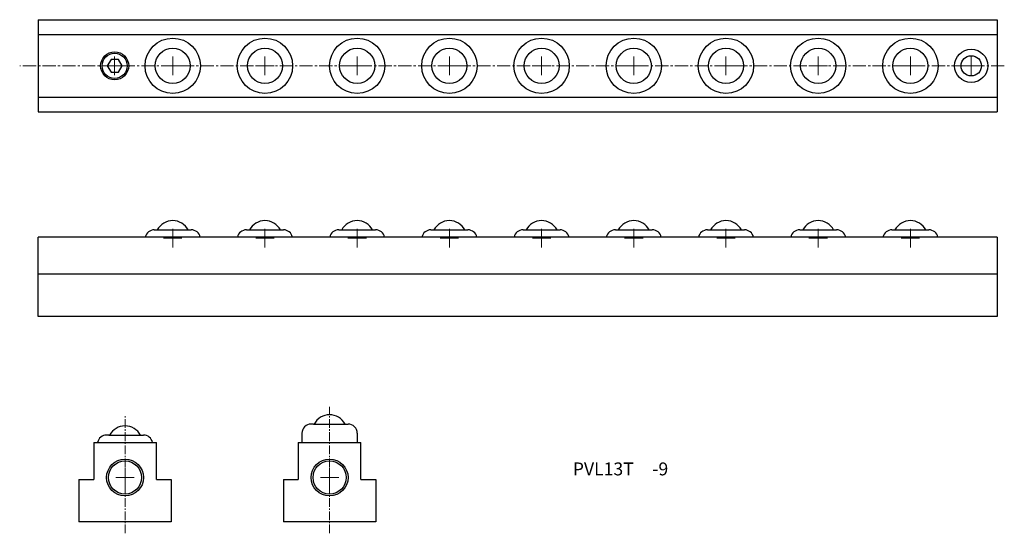
# Model space of a CAD drawing. Extents: x 111 to 378, y 75 to 215.
import ezdxf

# ---------------------------------------------------------------- set-up
doc = ezdxf.new("R2010")
doc.units = 0
doc.header["$LTSCALE"] = 0.25
doc.linetypes.add('CENTER2', pattern=[28.575, 19.05, -3.175, 3.175, -3.175])
doc.linetypes.add('PHANTOMX2', pattern=[127, 63.5, -12.7, 12.7, -12.7, 12.7, -12.7])
doc.layers.get('0').update_dxf_attribs({"linetype": 'CONTINUOUS', "lineweight": 15})
doc.layers.add('センター', color=20, linetype='PHANTOMX2', lineweight=15)
doc.layers.add('外形線', color=7, linetype='CONTINUOUS', lineweight=30)
doc.styles.get("Standard").update_dxf_attribs({"font": 'txt.shx', "bigfont": 'bigfont.shx'})

msp = doc.modelspace()

# ---------------------------------------------------------------- linework, layer by layer
at = {"layer": 'センター', "color": 0, "linetype": 'CENTER2', "ltscale": 0.75}
msp.add_line((377.98, 202.11), (111.02, 202.11), dxfattribs=at)
at = {"layer": 'センター', "color": 0, "linetype": 'CENTER2', "ltscale": 0.5}
msp.add_line((195.05, 75.42), (195.05, 109.66), dxfattribs=at)
at = {"layer": 'センター', "color": 0, "linetype": 'CENTER2', "lineweight": 13, "ltscale": 0.5}
msp.add_line((139.58, 75.42), (139.58, 107.56), dxfattribs=at)
at = {"layer": 'センター', "color": 0, "lineweight": 13}
for p, q in [((139.58, 88.04), (139.58, 93.04)), ((195.05, 88.04), (195.05, 93.04)), ((137.08, 90.54), (142.08, 90.54)), ((192.55, 90.54), (197.55, 90.54))]:
    msp.add_line(p, q, dxfattribs=at)
at = {"layer": '外形線', "color": 0}
for p, q in [((116.02, 214.61), (376.02, 214.61)), ((116.02, 214.61), (116.02, 189.61)), ((376.02, 214.61), (376.02, 189.61)), ((116.02, 210.61), (376.02, 210.61)), ((116.02, 193.61), (376.02, 193.61)), ((116.02, 189.61), (376.02, 189.61)), ((147.52, 157.67), (157.52, 157.67)), ((172.52, 157.67), (182.52, 157.67)), ((197.52, 157.67), (207.52, 157.67)), ((222.52, 157.67), (232.52, 157.67)), ((247.52, 157.67), (257.52, 157.67)), ((272.52, 157.67), (282.52, 157.67)), ((297.52, 157.67), (307.52, 157.67)), ((322.52, 157.67), (332.52, 157.67)), ((347.52, 157.67), (357.52, 157.67)), ((376.02, 155.67), (116.02, 155.67)), ((116.02, 134.17), (116.02, 155.67)), ((376.02, 155.67), (376.02, 134.17)), ((376.02, 145.67), (116.02, 145.67)), ((376.02, 134.17), (116.02, 134.17)), ((190.7, 105.04), (190.05, 105.04)), ((190.7, 105.04), (199.4, 105.04)), ((199.4, 105.04), (200.05, 105.04)), ((135.23, 102.04), (134.58, 102.04)), ((135.23, 102.04), (143.93, 102.04)), ((143.93, 102.04), (144.58, 102.04)), ((187.55, 102.54), (187.55, 100.04)), ((202.55, 102.54), (202.55, 100.04)), ((131.08, 100.04), (148.08, 100.04)), ((131.08, 100.04), (131.08, 90.04)), ((148.08, 90.04), (148.08, 100.04)), ((186.55, 100.04), (203.55, 100.04)), ((186.55, 100.04), (186.55, 90.04)), ((203.55, 90.04), (203.55, 100.04)), ((127.08, 90.04), (127.08, 78.54)), ((127.08, 90.04), (131.08, 90.04)), ((148.08, 90.04), (152.08, 90.04)), ((152.08, 90.04), (152.08, 78.54)), ((182.55, 90.04), (186.55, 90.04)), ((182.55, 90.04), (182.55, 78.54)), ((203.55, 90.04), (207.55, 90.04)), ((207.55, 90.04), (207.55, 78.54)), ((152.08, 78.54), (127.08, 78.54)), ((207.55, 78.54), (182.55, 78.54))]:
    msp.add_line(p, q, dxfattribs=at)
at = {"layer": '外形線', "color": 0, "lineweight": 13}
for p, q in [((136.77, 199.61), (136.77, 204.61)), ((152.52, 199.61), (152.52, 204.61)), ((177.52, 199.61), (177.52, 204.61)), ((202.52, 199.61), (202.52, 204.61)), ((227.52, 199.61), (227.52, 204.61)), ((252.52, 199.61), (252.52, 204.61)), ((277.52, 199.61), (277.52, 204.61)), ((302.52, 199.61), (302.52, 204.61)), ((327.52, 199.61), (327.52, 204.61)), ((352.52, 199.61), (352.52, 204.61)), ((369.02, 199.61), (369.02, 204.61)), ((134.27, 202.11), (139.27, 202.11)), ((150.02, 202.11), (155.02, 202.11)), ((175.02, 202.11), (180.02, 202.11)), ((200.02, 202.11), (205.02, 202.11)), ((225.02, 202.11), (230.02, 202.11)), ((250.02, 202.11), (255.02, 202.11)), ((275.02, 202.11), (280.02, 202.11)), ((300.02, 202.11), (305.02, 202.11)), ((325.02, 202.11), (330.02, 202.11)), ((350.02, 202.11), (355.02, 202.11)), ((366.52, 202.11), (371.52, 202.11)), ((152.52, 152.9), (152.52, 157.9)), ((177.52, 152.9), (177.52, 157.9)), ((202.52, 152.9), (202.52, 157.9)), ((227.52, 152.9), (227.52, 157.9)), ((252.52, 152.9), (252.52, 157.9)), ((277.52, 152.9), (277.52, 157.9)), ((302.52, 152.9), (302.52, 157.9)), ((327.52, 152.9), (327.52, 157.9)), ((352.52, 152.9), (352.52, 157.9)), ((150.02, 155.4), (155.02, 155.4)), ((175.02, 155.4), (180.02, 155.4)), ((200.02, 155.4), (205.02, 155.4)), ((225.02, 155.4), (230.02, 155.4)), ((250.02, 155.4), (255.02, 155.4)), ((275.02, 155.4), (280.02, 155.4)), ((300.02, 155.4), (305.02, 155.4)), ((325.02, 155.4), (330.02, 155.4)), ((350.02, 155.4), (355.02, 155.4))]:
    msp.add_line(p, q, dxfattribs=at)
at = {"layer": '外形線', "color": 0}
msp.add_lwpolyline([(135.78, 203.84), (134.78, 202.11), (135.78, 200.39), (137.77, 200.39), (138.77, 202.11), (137.77, 203.84)], close=True, dxfattribs=at)
for centre, radius in [((152.52, 202.11), 7.5), ((177.52, 202.11), 7.5), ((202.52, 202.11), 7.5), ((227.52, 202.11), 7.5), ((252.52, 202.11), 7.5), ((277.52, 202.11), 7.5), ((302.52, 202.11), 7.5), ((327.52, 202.11), 7.5), ((352.52, 202.11), 7.5), ((136.77, 202.11), 3.8), ((152.52, 202.11), 4.76), ((177.52, 202.11), 4.76), ((202.52, 202.11), 4.76), ((227.52, 202.11), 4.76), ((252.52, 202.11), 4.76), ((277.52, 202.11), 4.76), ((302.52, 202.11), 4.76), ((327.52, 202.11), 4.76), ((352.52, 202.11), 4.76), ((369.02, 202.11), 4.5), ((136.77, 202.11), 3.4), ((369.02, 202.11), 2.75), ((139.58, 90.54), 5), ((139.58, 90.54), 4.5), ((195.05, 90.54), 5), ((195.05, 90.54), 4.5)]:
    msp.add_circle(centre, radius, dxfattribs=at)
for centre, radius, start, end in [((147.52, 155.17), 2.5, 90, 168.463), ((152.52, 155.4), 4.76, 28.3636, 151.6364), ((157.52, 155.17), 2.5, 11.537, 90), ((172.52, 155.17), 2.5, 90, 168.463), ((177.52, 155.4), 4.76, 28.3636, 151.6364), ((182.52, 155.17), 2.5, 11.537, 90), ((197.52, 155.17), 2.5, 90, 168.463), ((202.52, 155.4), 4.76, 28.3636, 151.6364), ((207.52, 155.17), 2.5, 11.537, 90), ((222.52, 155.17), 2.5, 90, 168.463), ((227.52, 155.4), 4.76, 28.3636, 151.6364), ((232.52, 155.17), 2.5, 11.537, 90), ((247.52, 155.17), 2.5, 90, 168.463), ((252.52, 155.4), 4.76, 28.3636, 151.6364), ((257.52, 155.17), 2.5, 11.537, 90), ((272.52, 155.17), 2.5, 90, 168.463), ((277.52, 155.4), 4.76, 28.3636, 151.6364), ((282.52, 155.17), 2.5, 11.537, 90), ((297.52, 155.17), 2.5, 90, 168.463), ((302.52, 155.4), 4.76, 28.3636, 151.6364), ((307.52, 155.17), 2.5, 11.537, 90), ((322.52, 155.17), 2.5, 90, 168.463), ((327.52, 155.4), 4.76, 28.3636, 151.6364), ((332.52, 155.17), 2.5, 11.537, 90), ((347.52, 155.17), 2.5, 90, 168.463), ((352.52, 155.4), 4.76, 28.3636, 151.6364), ((357.52, 155.17), 2.5, 11.537, 90), ((195.05, 102.77), 4.76, 28.3636, 151.6364), ((139.58, 99.77), 4.76, 28.3636, 151.6364), ((190.05, 102.54), 2.5, 90, 180), ((200.05, 102.54), 2.5, 0, 90), ((134.58, 99.54), 2.5, 90, 168.463), ((144.58, 99.54), 2.5, 11.537, 90)]:
    msp.add_arc(centre, radius, start, end, dxfattribs=at)

# ---------------------------------------------------------------- texts
at = {"ltscale": 0.2, "insert": (260.99, 94.62), "char_height": 3.5, "width": 39.7038, "attachment_point": 1}
msp.add_mtext('PVL13T', dxfattribs=at)
at = {"insert": (282.55, 94.62), "char_height": 3.5, "width": 9.5209, "attachment_point": 1}
msp.add_mtext('-9', dxfattribs=at)

doc.saveas('drawing.dxf')
